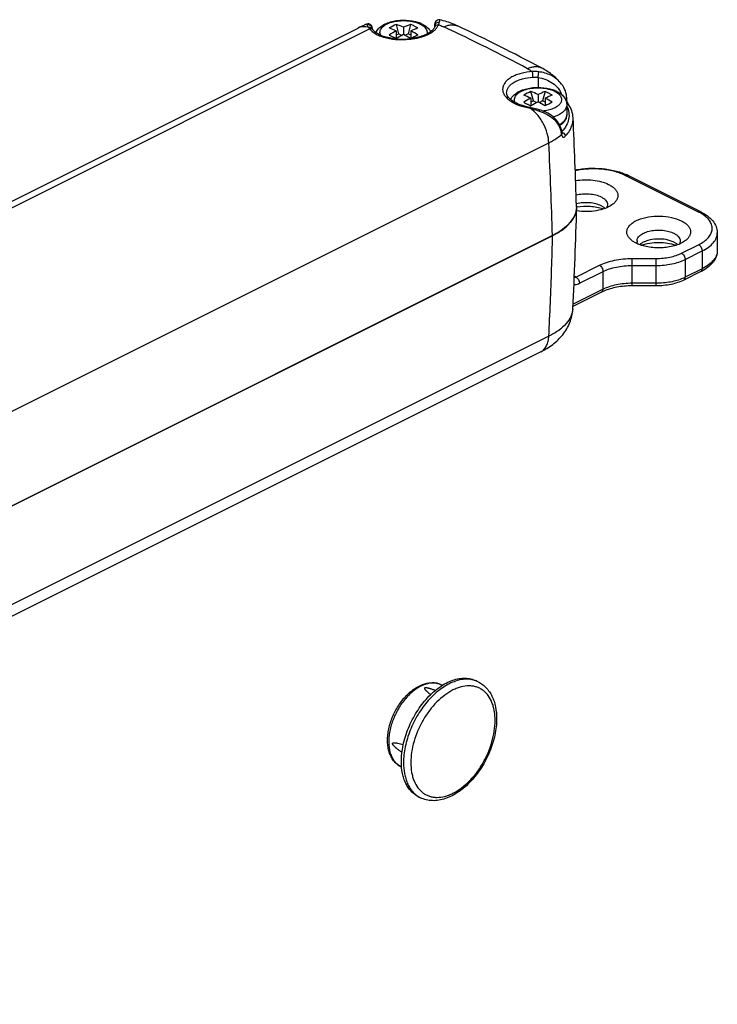
# Model space of a CAD drawing. Units: millimetres. Extents: x -45 to 796, y -138 to 456.
# Drawn here: x 502 to 570, y 94 to 190 of the extents above; entities that cross this region are included whole.
import ezdxf

# ---------------------------------------------------------------- set-up
doc = ezdxf.new("R2010")
doc.units = ezdxf.units.MM
doc.header["$LTSCALE"] = 32.67
doc.layers.get('0').update_dxf_attribs({"linetype": 'CONTINUOUS'})

msp = doc.modelspace()

# ---------------------------------------------------------------- linework, layer by layer
at = {"color": 9, "linetype": 'Continuous'}
for p, q in [((540.723, 189.723), (540.753, 189.708)), ((535.814, 189.253), (438.018, 140.355)), ((542.151, 189.545), (542.151, 189.535)), ((542.151, 189.535), (542.151, 189.545)), ((552.184, 184.528), (552.184, 183.554)), ((549.135, 183.027), (549.135, 183.031)), ((553.805, 183.182), (553.834, 183.167)), ((457.06, 130.068), (553.237, 178.157)), ((567.811, 171.433), (560.74, 174.968)), ((566.154, 167.422), (567.811, 168.251)), ((561.336, 166.91), (563.679, 166.91)), ((561.336, 164.245), (561.336, 166.91)), ((563.679, 164.245), (563.679, 166.91)), ((566.508, 166.812), (568.165, 167.641)), ((566.508, 166.812), (566.508, 165.08)), ((568.165, 167.641), (568.165, 165.909)), ((555.861, 165.104), (558.154, 166.251)), ((561.336, 166.227), (563.679, 166.227)), ((568.165, 165.909), (566.508, 165.08)), ((555.861, 165.104), (555.718, 165.176)), ((556.215, 164.494), (558.508, 165.641)), ((558.508, 163.909), (558.508, 165.641)), ((558.508, 163.909), (555.593, 162.451)), ((563.679, 164.495), (561.336, 164.495)), ((555.572, 162.016), (555.572, 162.009)), ((553.237, 159.346), (456.722, 111.089)), ((542.778, 125.43), (542.778, 125.431)), ((538.807, 117.491), (538.808, 117.49))]:
    msp.add_line(p, q, dxfattribs=at)
at = {"color": 7, "linetype": 'Continuous'}
for p, q in [((327.051, 85.524), (534.676, 189.337)), ((534.678, 189.338), (534.677, 189.337)), ((536.057, 189.291), (536.055, 189.296)), ((536.093, 189.224), (536.093, 189.224)), ((536.154, 189.131), (536.154, 189.132)), ((538.396, 189.051), (538.396, 188.31)), ((538.653, 188.777), (538.396, 188.649)), ((538.653, 188.777), (538.416, 189.692)), ((538.653, 188.777), (538.965, 188.621)), ((539.103, 189.404), (539.103, 188.697)), ((539.552, 188.777), (539.24, 188.621)), ((539.789, 189.692), (539.552, 188.777)), ((539.81, 188.649), (539.552, 188.777)), ((539.81, 189.051), (539.81, 188.306)), ((542.127, 189.436), (542.127, 189.436)), ((542.129, 189.446), (542.128, 189.44)), ((544.364, 189.533), (544.364, 189.533)), ((552.515, 185.457), (552.515, 185.457)), ((554.354, 184.037), (554.353, 184.038)), ((551.734, 182.237), (551.498, 183.151)), ((552.87, 183.151), (552.634, 182.237)), ((551.477, 182.51), (551.477, 181.769)), ((551.734, 182.237), (551.477, 182.108)), ((551.734, 182.237), (552.047, 182.081)), ((552.184, 182.863), (552.184, 182.156)), ((552.634, 182.237), (552.322, 182.081)), ((552.891, 182.108), (552.634, 182.237)), ((552.891, 182.51), (552.891, 181.769)), ((554.975, 182.558), (554.978, 182.504)), ((552.291, 181.38), (552.292, 181.38)), ((554.984, 181.858), (554.984, 180.879)), ((555.158, 181.894), (555.158, 181.893)), ((555.598, 180.601), (555.598, 180.602)), ((568.035, 171.447), (560.964, 174.982)), ((558.566, 171.898), (558.336, 172.034)), ((553.587, 169.135), (345.708, 65.195)), ((345.708, 65.183), (553.611, 169.134)), ((569.629, 169.409), (569.629, 167.677)), ((561.73, 168.392), (561.391, 168.593)), ((565.637, 168.362), (565.407, 168.498)), ((568.035, 165.638), (566.378, 164.81)), ((563.679, 164.245), (561.336, 164.245)), ((558.378, 163.638), (555.583, 162.241)), ((555.572, 162.016), (555.572, 162.016)), ((552.459, 157.833), (456.722, 109.965)), ((546.375, 125.713), (546.163, 125.819)), ((542.885, 125.378), (542.778, 125.43)), ((538.914, 117.437), (538.808, 117.49)), ((540.74, 114.443), (540.528, 114.549))]:
    msp.add_line(p, q, dxfattribs=at)
for centre, radius, start, end in [((539.45, 186.687), 3.368, 67.1976, 71.08912), ((539.559, 186.955), 3.079, 66.52108, 67.13315), ((539.638, 187.133), 2.884, 63.46389, 66.54836), ((534.901, 189.244), 1.171, 3.94689, 5.24161), ((534.269, 189.198), 1.804, 3.7068, 4.00291), ((536.815, 189.603), 0.812, 215.50629, 219.64609), ((542.465, 180.711), 9.851, 114.26534, 118.86476), ((533.781, 179.007), 11.053, 65.32308, 69.1816), ((544.775, 177.275), 13.393, 118.44634, 121.84226), ((534.488, 179.36), 11.053, 65.32305, 69.18163), ((543.717, 179.36), 11.053, 110.8184, 114.67692), ((544.424, 179.007), 11.053, 110.81831, 114.67702), ((533.428, 177.27), 13.398, 58.15835, 61.55305), ((541.418, 189.678), 0.749, 341.17479, 343.52668), ((468.639, 27.891), 178.5, 61.97239, 64.89817), ((538.898, 194.346), 6.091, 261.84702, 262.58523), ((538.925, 194.554), 6.3, 262.59007, 265.17987), ((538.942, 194.732), 6.479, 265.16446, 265.334), ((538.964, 195.051), 6.798, 265.36329, 276.96861), ((545.48, 176.925), 13.389, 118.44579, 121.84281), ((532.725, 176.924), 13.39, 58.19377, 61.55391), ((539.002, 194.697), 6.442, 277.0162, 277.69248), ((547.903, 172.954), 17.357, 115.26108, 117.82311), ((555.546, 174.171), 9.851, 114.26534, 118.86476), ((547.569, 172.82), 11.053, 65.32305, 69.18163), ((556.799, 172.819), 11.053, 110.8184, 114.67692), ((552.532, 180.147), 3.368, 67.1976, 71.08912), ((552.641, 180.414), 3.079, 66.52108, 67.13315), ((552.72, 180.593), 2.884, 63.46389, 66.54836), ((546.862, 172.466), 11.053, 65.32308, 69.1816), ((557.857, 170.734), 13.393, 118.44634, 121.84226), ((558.562, 170.384), 13.389, 118.44579, 121.84281), ((545.802, 170.377), 13.397, 58.1583, 61.5531), ((561.011, 166.361), 17.416, 115.2645, 117.8656), ((557.506, 172.466), 11.053, 110.81831, 114.67702), ((546.509, 170.73), 13.398, 58.15835, 61.55305), ((552.728, 182.448), 2.249, 2.79571, 5.29014), ((552.313, 187.146), 5.608, 257.43532, 258.4589), ((549.145, 171.619), 10.238, 78.21519, 78.47332), ((548.727, 169.647), 12.253, 77.04029, 78.18496), ((548.27, 167.632), 14.32, 76.94356, 77.06791), ((551.084, 177.048), 4.497, 73.81657, 74.42256), ((87.741, 158.276), 468.389, 1.68159, 2.73203), ((552.458, 178.933), 2.074, 4.44196, 6.05253), ((558.685, 170.422), 5.098, 63.45121, 65.64325), ((114.093, 183.986), 442.025, 357.15104, 358.43422), ((553.924, 171.961), 2.03, 1.76163, 10.20469), ((553.928, 171.962), 2.002, 358.49484, 1.67813), ((553.952, 171.962), 2.002, 358.43152, 1.73319), ((557.208, 167.628), 4.308, 72.126, 72.28998), ((562.353, 168.622), 0.531, 179.97904, 189.91625), ((562.528, 168.691), 0.72, 208.21977, 211.98371), ((563.56, 164.107), 4.293, 107.70413, 107.87075), ((564.279, 164.093), 4.308, 72.126, 72.28998), ((565.956, 169.805), 4.656, 296.52271, 299.63268), ((560.277, 159.831), 4.255, 113.50204, 116.50681)]:
    msp.add_arc(centre, radius, start, end, dxfattribs=at)
at = {"color": 9, "linetype": 'Continuous'}
for centre, radius, start, end in [((537.072, 190.204), 1.579, 225.16618, 229.09005), ((537.145, 190.287), 1.69, 229.05685, 229.97602), ((535.673, 189.255), 0.387, 9.75197, 18.68461), ((535.678, 189.256), 0.383, 5.09908, 9.75984), ((537.737, 189.227), 1.677, 177.19334, 178.0369), ((535.817, 189.056), 0.323, 31.38377, 37.07928), ((566.693, 188.659), 24.577, 177.99516, 178.17668), ((556.281, 189.024), 14.159, 177.62572, 177.99575), ((529.525, 189.433), 12.627, 0.50738, 0.73202), ((542.507, 189.538), 0.357, 170.71637, 178.92932), ((468.827, 30.864), 175.081, 61.94548, 64.92442), ((538.924, 194.973), 6.769, 262.40574, 265.63436), ((538.947, 195.224), 7.021, 265.60888, 265.90339), ((538.959, 195.427), 7.224, 265.92169, 275.59972), ((538.99, 195.091), 6.887, 275.61891, 278.12345), ((554.88, 182.553), 0.0954, 354.79996, 2.72165), ((548.802, 171.832), 10.038, 75.44772, 76.61944), ((548.432, 170.394), 11.522, 75.20371, 75.46629), ((548.35, 170.082), 11.845, 74.94554, 75.20375), ((552.536, 184.299), 3.8, 287.37355, 288.81301), ((552.575, 184.183), 3.678, 288.81983, 288.98791), ((552.539, 178.832), 1.939, 4.0731, 9.92285), ((554.363, 178.769), 0.462, 61.70967, 71.21608), ((81.975, 155.344), 471.814, 1.67495, 2.77141), ((565.932, 167.671), 4.204, 60.8407, 63.45481), ((103.859, 181.401), 449.919, 358.02573, 358.43773), ((112.622, 181.102), 441.152, 357.17319, 358.02528), ((564.659, 168.781), 4.136, 293.44574, 296.54714), ((545.31, 123.58), 2.385, 69.1609, 69.87423), ((545.314, 123.592), 2.372, 63.44036, 69.16258), ((541.807, 116.575), 2.384, 237.10669, 237.70858), ((541.801, 116.564), 2.372, 237.7069, 243.42965)]:
    msp.add_arc(centre, radius, start, end, dxfattribs=at)
at = {"color": 7, "linetype": 'Continuous'}
for points, knots in [([(535.525, 189.706), (535.452, 189.679), (535.164, 189.567), (534.882, 189.44), (534.676, 189.337)], [0, 0, 0, 0, 0.252917, 1, 1, 1, 1]), ([(536.062, 189.391), (536.054, 189.436), (536.02, 189.541), (535.9, 189.675), (535.716, 189.745), (535.584, 189.729), (535.524, 189.706)], [0, 0, 0, 0, 0.192941, 0.45966, 0.729663, 1, 1, 1, 1]), ([(536.408, 188.884), (536.474, 189.031), (536.667, 189.306), (537.072, 189.622), (537.565, 189.855), (538.124, 190.014), (538.729, 190.098), (539.547, 190.108), (540.161, 190.004), (540.542, 189.873)], [0, 0, 0, 0, 0.105711, 0.216223, 0.334554, 0.462306, 0.597215, 0.735031, 1, 1, 1, 1]), ([(540.927, 189.714), (541.098, 189.628), (541.416, 189.428), (541.663, 189.138), (541.75, 188.979)], [0, 0, 0, 0, 0.513972, 1, 1, 1, 1]), ([(542.638, 190.127), (542.56, 190.146), (542.388, 190.134), (542.207, 189.987), (542.149, 189.834), (542.142, 189.756), (542.141, 189.737)], [0, 0, 0, 0, 0.336139, 0.670215, 0.921217, 1, 1, 1, 1]), ([(544.364, 189.533), (544.228, 189.596), (543.669, 189.838), (543.085, 190.02), (542.637, 190.127)], [0, 0, 0, 0, 0.244942, 1, 1, 1, 1]), ([(536.093, 189.224), (536.088, 189.232), (536.075, 189.253), (536.063, 189.275), (536.057, 189.291)], [0, 0, 0, 0, 0.349102, 1, 1, 1, 1]), ([(536.067, 189.351), (536.066, 189.353), (536.065, 189.367), (536.063, 189.381), (536.062, 189.391)], [0, 0, 0, 0, 0.204685, 1, 1, 1, 1]), ([(536.154, 189.132), (536.148, 189.14), (536.127, 189.17), (536.107, 189.201), (536.093, 189.224)], [0, 0, 0, 0, 0.284506, 1, 1, 1, 1]), ([(538.035, 188.317), (537.824, 188.347), (537.428, 188.425), (536.895, 188.602), (536.481, 188.816), (536.265, 188.994), (536.19, 189.085)], [0, 0, 0, 0, 0.31449, 0.593754, 0.825831, 1, 1, 1, 1]), ([(540.145, 189.523), (540.115, 189.538), (540.04, 189.572), (539.924, 189.634), (539.834, 189.672), (539.789, 189.692)], [0, 0, 0, 0, 0.250131, 0.626627, 1, 1, 1, 1]), ([(540.496, 189.338), (540.467, 189.355), (540.396, 189.397), (540.276, 189.453), (540.189, 189.501), (540.145, 189.523)], [0, 0, 0, 0, 0.251582, 0.625411, 1, 1, 1, 1]), ([(542.104, 189.38), (542.062, 189.289), (541.911, 189.095), (541.577, 188.843), (541.109, 188.613), (540.747, 188.497), (540.551, 188.446)], [0, 0, 0, 0, 0.162221, 0.388495, 0.671788, 1, 1, 1, 1]), ([(542.135, 189.623), (542.134, 189.611), (542.132, 189.552), (542.13, 189.493), (542.129, 189.446)], [0, 0, 0, 0, 0.214039, 1, 1, 1, 1]), ([(542.151, 189.535), (542.151, 189.533), (542.149, 189.509), (542.142, 189.486), (542.136, 189.465)], [0, 0, 0, 0, 0.089583, 1, 1, 1, 1]), ([(537.709, 188.652), (537.738, 188.638), (537.812, 188.605), (537.928, 188.545), (538.017, 188.503), (538.061, 188.481)], [0, 0, 0, 0, 0.245979, 0.623913, 1, 1, 1, 1]), ([(538.061, 188.481), (538.09, 188.466), (538.164, 188.428), (538.284, 188.37), (538.372, 188.322), (538.416, 188.299)], [0, 0, 0, 0, 0.249651, 0.620805, 1, 1, 1, 1]), ([(540.551, 188.446), (540.496, 188.432), (540.269, 188.377), (540.039, 188.336), (539.864, 188.312)], [0, 0, 0, 0, 0.243221, 1, 1, 1, 1]), ([(554.353, 184.038), (554.098, 184.327), (553.521, 184.856), (552.861, 185.273), (552.516, 185.457)], [0, 0, 0, 0, 0.495749, 1, 1, 1, 1]), ([(554.968, 182.655), (554.945, 182.907), (554.81, 183.41), (554.524, 183.844), (554.354, 184.037)], [0, 0, 0, 0, 0.495353, 1, 1, 1, 1]), ([(551.093, 181.672), (550.809, 181.735), (550.295, 181.892), (549.729, 182.194), (549.405, 182.474), (549.248, 182.668), (549.157, 182.854), (549.136, 182.976), (549.135, 183.031)], [0, 0, 0, 0, 0.346624, 0.63787, 0.756417, 0.85462, 0.933726, 1, 1, 1, 1]), ([(549.51, 182.387), (549.581, 182.53), (549.781, 182.796), (550.188, 183.101), (550.68, 183.326), (551.235, 183.479), (551.834, 183.559), (552.642, 183.566), (553.247, 183.462), (553.623, 183.333)], [0, 0, 0, 0, 0.105812, 0.216599, 0.335333, 0.463304, 0.598164, 0.735699, 1, 1, 1, 1]), ([(553.226, 182.982), (553.197, 182.997), (553.122, 183.031), (553.006, 183.093), (552.915, 183.131), (552.87, 183.151)], [0, 0, 0, 0, 0.250131, 0.626627, 1, 1, 1, 1]), ([(554.008, 183.173), (554.143, 183.105), (554.397, 182.953), (554.713, 182.65), (554.931, 182.28), (554.984, 181.998), (554.984, 181.858)], [0, 0, 0, 0, 0.262694, 0.512839, 0.755829, 1, 1, 1, 1]), ([(550.791, 182.111), (550.82, 182.098), (550.894, 182.064), (551.01, 182.004), (551.098, 181.962), (551.142, 181.941)], [0, 0, 0, 0, 0.245979, 0.623913, 1, 1, 1, 1]), ([(553.578, 182.798), (553.548, 182.814), (553.477, 182.856), (553.357, 182.913), (553.27, 182.96), (553.226, 182.982)], [0, 0, 0, 0, 0.251582, 0.625411, 1, 1, 1, 1]), ([(554.995, 182.361), (554.993, 182.374), (554.985, 182.421), (554.98, 182.469), (554.978, 182.504)], [0, 0, 0, 0, 0.269915, 1, 1, 1, 1]), ([(555.095, 182.022), (555.085, 182.046), (555.043, 182.157), (555.012, 182.271), (554.995, 182.361)], [0, 0, 0, 0, 0.226248, 1, 1, 1, 1]), ([(551.142, 181.941), (551.172, 181.926), (551.245, 181.887), (551.365, 181.829), (551.453, 181.781), (551.498, 181.758)], [0, 0, 0, 0, 0.249651, 0.620805, 1, 1, 1, 1]), ([(552.292, 181.38), (552.227, 181.398), (551.966, 181.469), (551.703, 181.536), (551.505, 181.582)], [0, 0, 0, 0, 0.248899, 1, 1, 1, 1]), ([(554.52, 179.152), (554.493, 179.414), (554.33, 179.937), (553.827, 180.59), (553.14, 181.078), (552.611, 181.287), (552.337, 181.367)], [0, 0, 0, 0, 0.240084, 0.486061, 0.739719, 1, 1, 1, 1]), ([(555.158, 181.894), (555.154, 181.9), (555.13, 181.941), (555.111, 181.984), (555.095, 182.022)], [0, 0, 0, 0, 0.143223, 1, 1, 1, 1]), ([(555.598, 180.601), (555.588, 180.826), (555.497, 181.283), (555.287, 181.698), (555.158, 181.894)], [0, 0, 0, 0, 0.489958, 1, 1, 1, 1]), ([(554.984, 180.879), (554.984, 180.779), (554.95, 180.576), (554.808, 180.298), (554.592, 180.054), (554.414, 179.92), (554.317, 179.858)], [0, 0, 0, 0, 0.236655, 0.476157, 0.728409, 1, 1, 1, 1]), ([(554.835, 178.801), (555.077, 179.058), (555.384, 179.487), (555.583, 180.129), (555.606, 180.447), (555.598, 180.601)], [0, 0, 0, 0, 0.528797, 0.768096, 1, 1, 1, 1]), ([(554.526, 179.094), (554.526, 179.086), (554.526, 179.053), (554.512, 179.022), (554.498, 179.001)], [0, 0, 0, 0, 0.237647, 1, 1, 1, 1]), ([(554.527, 179.082), (554.528, 179.08), (554.529, 179.079), (554.531, 179.074), (554.53, 179.077), (554.529, 179.079), (554.527, 179.087), (554.526, 179.094), (554.526, 179.099)], [0, 0, 0, 0, 0.218001, 0.245763, 0.275684, 0.364843, 0.515115, 1, 1, 1, 1]), ([(555.808, 175.527), (556.232, 175.611), (557.102, 175.713), (558.403, 175.687), (559.649, 175.486), (560.431, 175.228), (560.788, 175.066)], [0, 0, 0, 0, 0.255715, 0.516216, 0.768064, 1, 1, 1, 1]), ([(555.848, 174.49), (556.127, 174.538), (556.696, 174.591), (557.54, 174.555), (558.334, 174.407), (558.824, 174.229), (559.043, 174.12)], [0, 0, 0, 0, 0.260482, 0.523718, 0.774717, 1, 1, 1, 1]), ([(559.043, 174.12), (559.164, 174.059), (559.385, 173.93), (559.661, 173.697), (559.855, 173.439), (559.955, 173.162), (559.954, 172.877), (559.85, 172.6), (559.654, 172.343), (559.48, 172.198), (559.382, 172.129)], [0, 0, 0, 0, 0.156303, 0.294785, 0.416227, 0.525308, 0.629908, 0.739293, 0.861181, 1, 1, 1, 1]), ([(555.893, 173.092), (556.098, 173.144), (556.526, 173.212), (557.17, 173.212), (557.785, 173.116), (558.167, 172.985), (558.336, 172.9)], [0, 0, 0, 0, 0.254263, 0.518252, 0.772748, 1, 1, 1, 1]), ([(558.336, 172.9), (558.427, 172.855), (558.592, 172.757), (558.792, 172.576), (558.92, 172.375), (558.951, 172.227), (558.951, 172.158)], [0, 0, 0, 0, 0.302134, 0.56555, 0.793501, 1, 1, 1, 1]), ([(555.929, 171.91), (555.926, 171.781), (555.893, 171.518), (555.722, 170.99), (555.302, 170.346), (554.548, 169.672), (553.929, 169.306), (553.587, 169.135)], [0, 0, 0, 0, 0.102092, 0.207312, 0.435565, 0.698347, 1, 1, 1, 1]), ([(553.611, 169.134), (553.953, 169.305), (554.571, 169.671), (555.326, 170.346), (555.818, 171.095), (555.946, 171.646), (555.954, 171.908)], [0, 0, 0, 0, 0.301894, 0.564915, 0.793396, 1, 1, 1, 1]), ([(558.336, 172.034), (558.17, 172.117), (557.795, 172.247), (557.192, 172.344), (556.557, 172.347), (556.135, 172.285), (555.932, 172.236)], [0, 0, 0, 0, 0.226897, 0.480856, 0.744747, 1, 1, 1, 1]), ([(559.382, 172.129), (559.176, 171.983), (558.676, 171.741), (557.832, 171.528), (556.898, 171.45), (556.258, 171.493), (555.942, 171.542)], [0, 0, 0, 0, 0.21309, 0.461632, 0.730349, 1, 1, 1, 1]), ([(558.519, 171.732), (558.117, 171.86), (557.257, 172.007), (556.388, 171.975), (555.952, 171.909)], [0, 0, 0, 0, 0.488939, 1, 1, 1, 1]), ([(558.706, 171.783), (558.696, 171.793), (558.651, 171.834), (558.603, 171.871), (558.566, 171.898)], [0, 0, 0, 0, 0.241406, 1, 1, 1, 1]), ([(558.951, 172.158), (558.951, 172.104), (558.934, 171.994), (558.886, 171.893), (558.856, 171.845)], [0, 0, 0, 0, 0.484494, 1, 1, 1, 1]), ([(561.391, 168.593), (561.288, 168.666), (561.104, 168.82), (560.904, 169.096), (560.809, 169.393), (560.831, 169.697), (560.968, 169.986), (561.204, 170.252), (561.53, 170.488), (562.095, 170.769), (562.949, 170.995), (564.05, 171.07), (565.135, 170.951), (565.816, 170.733), (566.114, 170.584)], [0, 0, 0, 0, 0.053609, 0.100269, 0.142109, 0.182684, 0.225994, 0.275064, 0.331389, 0.395122, 0.541035, 0.701106, 0.859262, 1, 1, 1, 1]), ([(566.114, 170.584), (566.235, 170.524), (566.456, 170.395), (566.732, 170.161), (566.926, 169.903), (567.026, 169.626), (567.025, 169.341), (566.921, 169.065), (566.725, 168.808), (566.551, 168.662), (566.453, 168.593)], [0, 0, 0, 0, 0.156303, 0.294785, 0.416227, 0.525308, 0.629908, 0.739293, 0.861181, 1, 1, 1, 1]), ([(568.035, 171.447), (568.261, 171.334), (568.679, 171.084), (569.197, 170.606), (569.545, 170.042), (569.629, 169.616), (569.629, 169.409)], [0, 0, 0, 0, 0.279266, 0.534528, 0.770768, 1, 1, 1, 1]), ([(561.822, 168.622), (561.822, 168.674), (561.839, 168.782), (561.91, 168.935), (562.024, 169.08), (562.241, 169.268), (562.609, 169.46), (563.132, 169.611), (563.72, 169.682), (564.325, 169.668), (564.896, 169.569), (565.25, 169.443), (565.407, 169.365)], [0, 0, 0, 0, 0.038303, 0.078934, 0.123713, 0.173659, 0.289907, 0.425615, 0.573784, 0.725177, 0.870198, 1, 1, 1, 1]), ([(565.407, 168.498), (565.293, 168.556), (565.042, 168.654), (564.488, 168.788), (563.751, 168.833), (563.029, 168.729), (562.52, 168.548), (562.302, 168.429), (562.207, 168.362)], [0, 0, 0, 0, 0.115294, 0.242255, 0.513472, 0.77729, 0.895459, 1, 1, 1, 1]), ([(565.407, 169.365), (565.498, 169.319), (565.663, 169.221), (565.863, 169.041), (565.991, 168.839), (566.022, 168.692), (566.022, 168.622)], [0, 0, 0, 0, 0.302134, 0.56555, 0.793501, 1, 1, 1, 1]), ([(566.022, 168.622), (566.022, 168.569), (566.005, 168.458), (565.957, 168.357), (565.927, 168.309)], [0, 0, 0, 0, 0.484494, 1, 1, 1, 1]), ([(566.453, 168.593), (566.314, 168.495), (565.992, 168.318), (565.241, 168.052), (564.174, 167.898), (563.086, 167.965), (562.269, 168.163), (561.899, 168.308), (561.73, 168.392)], [0, 0, 0, 0, 0.104522, 0.222706, 0.486517, 0.757748, 0.884666, 1, 1, 1, 1]), ([(561.894, 168.35), (561.886, 168.365), (561.858, 168.422), (561.838, 168.484), (561.83, 168.53)], [0, 0, 0, 0, 0.258633, 1, 1, 1, 1]), ([(562.207, 168.362), (562.195, 168.353), (562.146, 168.318), (562.099, 168.279), (562.067, 168.248)], [0, 0, 0, 0, 0.258915, 1, 1, 1, 1]), ([(565.59, 168.197), (565.329, 168.28), (564.776, 168.401), (563.922, 168.46), (563.068, 168.401), (562.515, 168.28), (562.255, 168.197)], [0, 0, 0, 0, 0.242495, 0.500045, 0.757645, 1, 1, 1, 1]), ([(565.777, 168.248), (565.767, 168.258), (565.722, 168.298), (565.674, 168.336), (565.637, 168.362)], [0, 0, 0, 0, 0.241406, 1, 1, 1, 1]), ([(569.629, 167.677), (569.629, 167.486), (569.559, 167.096), (569.263, 166.57), (568.818, 166.114), (568.455, 165.869), (568.258, 165.757)], [0, 0, 0, 0, 0.232341, 0.470024, 0.724182, 1, 1, 1, 1]), ([(566.378, 164.81), (565.984, 164.613), (565.091, 164.332), (564.164, 164.245), (563.679, 164.245)], [0, 0, 0, 0, 0.475782, 1, 1, 1, 1]), ([(561.336, 164.245), (560.84, 164.245), (559.9, 164.164), (558.986, 163.909), (558.58, 163.733)], [0, 0, 0, 0, 0.528275, 1, 1, 1, 1]), ([(552.459, 157.833), (552.868, 158.038), (553.648, 158.511), (554.641, 159.46), (555.348, 160.646), (555.549, 161.557), (555.572, 162.016)], [0, 0, 0, 0, 0.251239, 0.498282, 0.747327, 1, 1, 1, 1]), ([(538.891, 117.957), (538.891, 118.22), (538.922, 118.76), (539.055, 119.575), (539.273, 120.403), (539.57, 121.225), (539.941, 122.028), (540.378, 122.794), (540.874, 123.51), (541.418, 124.16), (542.001, 124.732), (542.61, 125.216), (543.234, 125.601), (543.862, 125.88), (544.481, 126.047), (545.081, 126.097), (545.649, 126.027), (546, 125.9), (546.163, 125.819)], [0, 0, 0, 0, 0.064751, 0.132604, 0.202884, 0.274797, 0.34748, 0.420034, 0.491566, 0.561229, 0.62826, 0.692022, 0.752058, 0.808145, 0.860356, 0.909122, 0.955272, 1, 1, 1, 1]), ([(540.087, 124.99), (540.173, 125.052), (540.511, 125.274), (540.883, 125.446), (541.169, 125.529)], [0, 0, 0, 0, 0.262153, 1, 1, 1, 1]), ([(541.169, 125.529), (541.307, 125.569), (541.584, 125.628), (542.002, 125.644), (542.406, 125.583), (542.659, 125.489), (542.778, 125.431)], [0, 0, 0, 0, 0.261368, 0.51312, 0.758238, 1, 1, 1, 1]), ([(546.375, 125.713), (546.517, 125.642), (546.792, 125.472), (547.155, 125.148), (547.465, 124.759), (547.72, 124.315), (547.917, 123.823), (548.108, 123.096), (548.159, 122.519), (548.159, 122.129)], [0, 0, 0, 0, 0.113444, 0.228115, 0.345255, 0.465993, 0.591315, 0.721925, 1, 1, 1, 1]), ([(538.807, 117.491), (538.678, 117.556), (538.432, 117.718), (538.122, 118.039), (537.877, 118.428), (537.697, 118.872), (537.584, 119.361), (537.535, 119.887), (537.551, 120.44), (537.657, 121.213), (537.942, 122.184), (538.398, 123.1), (538.854, 123.776), (539.35, 124.38), (539.779, 124.772), (540.087, 124.99)], [0, 0, 0, 0, 0.049612, 0.100042, 0.152079, 0.206426, 0.263596, 0.323832, 0.387102, 0.453116, 0.59108, 0.732334, 0.802251, 0.870612, 1, 1, 1, 1]), ([(542.199, 124.881), (542.154, 124.897), (542.064, 124.928), (541.928, 124.973), (541.813, 125.009), (541.72, 125.037), (541.649, 125.057), (541.577, 125.077), (541.504, 125.095), (541.429, 125.111), (541.366, 125.123), (541.314, 125.13), (541.274, 125.134), (541.234, 125.134), (541.189, 125.131), (541.144, 125.115), (541.134, 125.081), (541.137, 125.06), (541.144, 125.04), (541.158, 125.013), (541.181, 124.98), (541.212, 124.942), (541.246, 124.905), (541.283, 124.868), (541.335, 124.82), (541.431, 124.735), (541.575, 124.618), (541.694, 124.528), (541.755, 124.483)], [0, 0, 0, 0, 0.071388, 0.143311, 0.215925, 0.252563, 0.289478, 0.326729, 0.364399, 0.402608, 0.441528, 0.461323, 0.481358, 0.501551, 0.521407, 0.551536, 0.562118, 0.572445, 0.583175, 0.594366, 0.617885, 0.642549, 0.668028, 0.694116, 0.720678, 0.774874, 0.886183, 1, 1, 1, 1]), ([(548.159, 122.129), (548.159, 121.867), (548.127, 121.332), (547.995, 120.526), (547.78, 119.712), (547.388, 118.634), (546.854, 117.607), (546.198, 116.671), (545.659, 116.035), (545.08, 115.474), (544.471, 115), (543.84, 114.62), (543.198, 114.343), (542.553, 114.179), (541.916, 114.133), (541.302, 114.214), (540.919, 114.354), (540.74, 114.443)], [0, 0, 0, 0, 0.064122, 0.130897, 0.199782, 0.270094, 0.41175, 0.481625, 0.549812, 0.615672, 0.678721, 0.738677, 0.795509, 0.849459, 0.901031, 0.950942, 1, 1, 1, 1]), ([(538.95, 118.859), (538.906, 118.89), (538.817, 118.953), (538.685, 119.049), (538.554, 119.148), (538.445, 119.234), (538.359, 119.305), (538.295, 119.36), (538.231, 119.418), (538.168, 119.478), (538.118, 119.533), (538.08, 119.58), (538.054, 119.618), (538.036, 119.652), (538.027, 119.681), (538.022, 119.708), (538.029, 119.738), (538.052, 119.762), (538.079, 119.775), (538.107, 119.783), (538.137, 119.788), (538.177, 119.792), (538.23, 119.792), (538.315, 119.786), (538.423, 119.772), (538.597, 119.74), (538.817, 119.689), (538.992, 119.642), (539.08, 119.618)], [0, 0, 0, 0, 0.06799, 0.136384, 0.205299, 0.274923, 0.310095, 0.345585, 0.381489, 0.417954, 0.455226, 0.47429, 0.493695, 0.51332, 0.522944, 0.532005, 0.547094, 0.559742, 0.571939, 0.584267, 0.596818, 0.609585, 0.63565, 0.662279, 0.716702, 0.772205, 0.885231, 1, 1, 1, 1]), ([(540.528, 114.549), (540.4, 114.613), (540.154, 114.766), (539.826, 115.062), (539.542, 115.42), (539.307, 115.836), (539.121, 116.305), (538.938, 117.01), (538.891, 117.574), (538.891, 117.957)], [0, 0, 0, 0, 0.107708, 0.217562, 0.331491, 0.451035, 0.577283, 0.710844, 1, 1, 1, 1])]:
    msp.add_open_spline(points, degree=3, knots=knots, dxfattribs=at)
at = {"color": 9, "linetype": 'Continuous'}
for points, knots in [([(535.524, 189.706), (535.531, 189.709), (535.546, 189.671), (535.551, 189.653), (535.557, 189.634)], [0, 0, 0, 0, 0.267363, 1, 1, 1, 1]), ([(536.889, 188.616), (536.859, 188.674), (536.813, 188.796), (536.805, 188.991), (536.864, 189.183), (536.984, 189.363), (537.159, 189.529), (537.475, 189.738), (537.979, 189.933), (538.665, 190.057), (539.395, 190.069), (540.095, 189.967), (540.531, 189.819), (540.723, 189.723)], [0, 0, 0, 0, 0.041255, 0.080681, 0.121347, 0.165999, 0.21633, 0.27304, 0.404525, 0.554442, 0.711778, 0.864165, 1, 1, 1, 1]), ([(540.753, 189.708), (540.777, 189.695), (540.868, 189.646), (540.955, 189.589), (541.016, 189.543)], [0, 0, 0, 0, 0.26106, 1, 1, 1, 1]), ([(542.135, 189.61), (542.135, 189.623), (542.137, 189.661), (542.139, 189.699), (542.141, 189.724)], [0, 0, 0, 0, 0.333111, 1, 1, 1, 1]), ([(542.141, 189.724), (542.141, 189.731), (542.145, 189.758), (542.147, 189.729), (542.147, 189.722)], [0, 0, 0, 0, 0.481304, 1, 1, 1, 1]), ([(542.147, 189.722), (542.147, 189.715), (542.149, 189.672), (542.15, 189.63), (542.15, 189.594)], [0, 0, 0, 0, 0.169578, 1, 1, 1, 1]), ([(542.155, 189.596), (542.163, 189.644), (542.198, 189.734), (542.297, 189.84), (542.429, 189.907), (542.531, 189.918), (542.583, 189.914)], [0, 0, 0, 0, 0.251689, 0.483362, 0.728943, 1, 1, 1, 1]), ([(542.497, 189.658), (542.508, 189.682), (542.544, 189.764), (542.573, 189.851), (542.583, 189.914)], [0, 0, 0, 0, 0.291063, 1, 1, 1, 1]), ([(542.637, 190.127), (542.632, 190.128), (542.621, 190.103), (542.612, 190.068), (542.597, 189.997), (542.588, 189.945), (542.583, 189.914)], [0, 0, 0, 0, 0.073162, 0.264031, 0.575141, 1, 1, 1, 1]), ([(535.71, 189.379), (535.539, 189.434), (535.27, 189.48), (534.918, 189.435), (534.755, 189.375), (534.678, 189.337)], [0, 0, 0, 0, 0.509653, 0.756031, 1, 1, 1, 1]), ([(536.04, 189.379), (536.023, 189.428), (535.972, 189.516), (535.854, 189.608), (535.712, 189.654), (535.609, 189.648), (535.557, 189.634)], [0, 0, 0, 0, 0.262124, 0.496, 0.732686, 1, 1, 1, 1]), ([(535.557, 189.634), (535.567, 189.596), (535.615, 189.507), (535.673, 189.427), (535.71, 189.379)], [0, 0, 0, 0, 0.397492, 1, 1, 1, 1]), ([(536.004, 189.319), (535.964, 189.348), (535.866, 189.39), (535.761, 189.389), (535.71, 189.379)], [0, 0, 0, 0, 0.489367, 1, 1, 1, 1]), ([(535.71, 189.379), (535.718, 189.369), (535.752, 189.327), (535.787, 189.285), (535.814, 189.253)], [0, 0, 0, 0, 0.23232, 1, 1, 1, 1]), ([(536.154, 189.132), (536.118, 189.182), (536.008, 189.26), (535.876, 189.264), (535.814, 189.253)], [0, 0, 0, 0, 0.495353, 1, 1, 1, 1]), ([(535.814, 189.253), (535.824, 189.238), (535.869, 189.179), (535.919, 189.123), (535.959, 189.084)], [0, 0, 0, 0, 0.241308, 1, 1, 1, 1]), ([(536.058, 188.992), (536.171, 188.898), (536.439, 188.725), (537.088, 188.438), (537.641, 188.316), (538.03, 188.264)], [0, 0, 0, 0, 0.207963, 0.446485, 1, 1, 1, 1]), ([(536.068, 189.322), (536.068, 189.325), (536.068, 189.33), (536.066, 189.334), (536.066, 189.338), (536.064, 189.338), (536.064, 189.333), (536.063, 189.328), (536.063, 189.319), (536.062, 189.313), (536.062, 189.309)], [0, 0, 0, 0, 0.179841, 0.299001, 0.35813, 0.376146, 0.445245, 0.574773, 0.761405, 1, 1, 1, 1]), ([(536.072, 189.262), (536.072, 189.269), (536.071, 189.288), (536.07, 189.308), (536.068, 189.322)], [0, 0, 0, 0, 0.320299, 1, 1, 1, 1]), ([(539.963, 188.274), (540.271, 188.318), (540.849, 188.441), (541.514, 188.703), (541.945, 188.971), (542.196, 189.182), (542.386, 189.408), (542.469, 189.575), (542.497, 189.658)], [0, 0, 0, 0, 0.311052, 0.586705, 0.707475, 0.816133, 0.913045, 1, 1, 1, 1]), ([(541.016, 189.543), (541.088, 189.488), (541.215, 189.374), (541.349, 189.171), (541.407, 188.954), (541.389, 188.81), (541.369, 188.743)], [0, 0, 0, 0, 0.290579, 0.544426, 0.774223, 1, 1, 1, 1]), ([(542.127, 189.436), (542.15, 189.503), (542.256, 189.631), (542.416, 189.662), (542.497, 189.658)], [0, 0, 0, 0, 0.466552, 1, 1, 1, 1]), ([(542.497, 189.658), (542.544, 189.642), (542.723, 189.577), (542.9, 189.504), (543.029, 189.444)], [0, 0, 0, 0, 0.257242, 1, 1, 1, 1]), ([(543.035, 189.44), (543.142, 189.494), (543.361, 189.583), (543.704, 189.654), (544.046, 189.644), (544.263, 189.579), (544.363, 189.532)], [0, 0, 0, 0, 0.260235, 0.513493, 0.758905, 1, 1, 1, 1]), ([(551.632, 185.091), (551.267, 185.067), (550.736, 184.986), (550.079, 184.778), (549.656, 184.587), (549.302, 184.361), (549.026, 184.104), (548.834, 183.822), (548.738, 183.52), (548.744, 183.209), (548.851, 182.904), (549.05, 182.615), (549.334, 182.346), (549.695, 182.105), (550.284, 181.814), (550.779, 181.668), (551.125, 181.598)], [0, 0, 0, 0, 0.160991, 0.235097, 0.303314, 0.364858, 0.419677, 0.468605, 0.513519, 0.557321, 0.60325, 0.653886, 0.710777, 0.774475, 0.844542, 1, 1, 1, 1]), ([(551.162, 185.377), (551.273, 185.432), (551.499, 185.525), (551.852, 185.598), (552.201, 185.582), (552.417, 185.508), (552.515, 185.456)], [0, 0, 0, 0, 0.264818, 0.519767, 0.763437, 1, 1, 1, 1]), ([(551.17, 185.374), (551.211, 185.352), (551.369, 185.264), (551.522, 185.168), (551.632, 185.091)], [0, 0, 0, 0, 0.257593, 1, 1, 1, 1]), ([(552.254, 185.078), (552.203, 185.085), (551.996, 185.107), (551.787, 185.106), (551.632, 185.091)], [0, 0, 0, 0, 0.251153, 1, 1, 1, 1]), ([(551.688, 184.557), (551.69, 184.655), (551.682, 184.801), (551.659, 184.978), (551.642, 185.058), (551.632, 185.091)], [0, 0, 0, 0, 0.544451, 0.811281, 1, 1, 1, 1]), ([(552.184, 184.528), (552.206, 184.635), (552.23, 184.785), (552.25, 184.969), (552.255, 185.045), (552.254, 185.078)], [0, 0, 0, 0, 0.591085, 0.819639, 1, 1, 1, 1]), ([(554.353, 184.038), (554.096, 184.329), (553.602, 184.686), (552.858, 184.969), (552.458, 185.052), (552.254, 185.078)], [0, 0, 0, 0, 0.488174, 0.742046, 1, 1, 1, 1]), ([(549.135, 183.031), (549.134, 183.125), (549.165, 183.322), (549.311, 183.597), (549.546, 183.847), (549.859, 184.068), (550.243, 184.255), (550.851, 184.459), (551.347, 184.535), (551.688, 184.557)], [0, 0, 0, 0, 0.087602, 0.181095, 0.285715, 0.404058, 0.536511, 0.681726, 1, 1, 1, 1]), ([(551.688, 184.557), (551.812, 184.565), (551.979, 184.56), (552.143, 184.536), (552.184, 184.528)], [0, 0, 0, 0, 0.748415, 1, 1, 1, 1]), ([(552.184, 184.528), (552.44, 184.488), (552.939, 184.361), (553.617, 184.01), (554.163, 183.508), (554.401, 183.081), (554.477, 182.859)], [0, 0, 0, 0, 0.261313, 0.516655, 0.76307, 1, 1, 1, 1]), ([(549.974, 182.069), (549.943, 182.127), (549.896, 182.248), (549.886, 182.444), (549.943, 182.636), (550.062, 182.818), (550.236, 182.985), (550.551, 183.195), (551.055, 183.391), (551.741, 183.516), (552.473, 183.528), (553.175, 183.427), (553.612, 183.278), (553.805, 183.182)], [0, 0, 0, 0, 0.041404, 0.080872, 0.121481, 0.16602, 0.216221, 0.272814, 0.404152, 0.554067, 0.711508, 0.864042, 1, 1, 1, 1]), ([(554.098, 183.002), (554.191, 182.931), (554.35, 182.781), (554.467, 182.536), (554.481, 182.343), (554.447, 182.149), (554.306, 181.909), (554.023, 181.67), (553.64, 181.473), (553.177, 181.327), (552.84, 181.27), (552.664, 181.251)], [0, 0, 0, 0, 0.115141, 0.212381, 0.258071, 0.304193, 0.404358, 0.523678, 0.664826, 0.825427, 1, 1, 1, 1]), ([(553.834, 183.167), (553.858, 183.155), (553.949, 183.105), (554.037, 183.048), (554.098, 183.002)], [0, 0, 0, 0, 0.26106, 1, 1, 1, 1]), ([(554.844, 182.404), (554.862, 182.413), (554.918, 182.443), (554.971, 182.499), (554.975, 182.544)], [0, 0, 0, 0, 0.305072, 1, 1, 1, 1]), ([(554.868, 182.362), (554.898, 182.379), (554.95, 182.414), (554.979, 182.476), (554.978, 182.504)], [0, 0, 0, 0, 0.544711, 1, 1, 1, 1]), ([(551.191, 181.651), (551.18, 181.653), (551.15, 181.637), (551.135, 181.613), (551.125, 181.597)], [0, 0, 0, 0, 0.361065, 1, 1, 1, 1]), ([(551.475, 181.589), (551.466, 181.591), (551.444, 181.561), (551.434, 181.539), (551.427, 181.521)], [0, 0, 0, 0, 0.304375, 1, 1, 1, 1]), ([(551.427, 181.521), (551.5, 181.501), (551.794, 181.42), (552.086, 181.331), (552.304, 181.261)], [0, 0, 0, 0, 0.248438, 1, 1, 1, 1]), ([(553.236, 178.157), (553.226, 178.466), (553.113, 179.126), (552.729, 180.068), (552.16, 180.904), (551.676, 181.351), (551.427, 181.521)], [0, 0, 0, 0, 0.23599, 0.504076, 0.769882, 1, 1, 1, 1]), ([(552.292, 181.38), (552.296, 181.379), (552.304, 181.368), (552.31, 181.327), (552.307, 181.29), (552.304, 181.261)], [0, 0, 0, 0, 0.105073, 0.294263, 1, 1, 1, 1]), ([(552.304, 181.261), (552.567, 181.175), (553.072, 180.964), (553.731, 180.494), (554.226, 179.89), (554.406, 179.408), (554.448, 179.166)], [0, 0, 0, 0, 0.263903, 0.520071, 0.765295, 1, 1, 1, 1]), ([(554.984, 181.858), (554.984, 181.743), (554.918, 181.494), (554.657, 181.173), (554.263, 180.901), (553.946, 180.765), (553.771, 180.705)], [0, 0, 0, 0, 0.195053, 0.419213, 0.687207, 1, 1, 1, 1]), ([(554.982, 181.743), (555.079, 181.546), (555.217, 181.127), (555.201, 180.461), (554.957, 179.814), (554.673, 179.434), (554.506, 179.253)], [0, 0, 0, 0, 0.244145, 0.479847, 0.726471, 1, 1, 1, 1]), ([(554.967, 182.019), (554.979, 182.016), (555.019, 182.006), (555.058, 181.987), (555.084, 181.969)], [0, 0, 0, 0, 0.266412, 1, 1, 1, 1]), ([(555.084, 181.969), (555.092, 181.964), (555.12, 181.943), (555.144, 181.915), (555.158, 181.894)], [0, 0, 0, 0, 0.263865, 1, 1, 1, 1]), ([(554.273, 179.947), (554.364, 179.997), (554.53, 180.104), (554.739, 180.293), (554.89, 180.497), (554.949, 180.647), (554.966, 180.72)], [0, 0, 0, 0, 0.292515, 0.554208, 0.787815, 1, 1, 1, 1]), ([(554.582, 179.176), (554.655, 179.136), (554.775, 179.027), (554.831, 178.873), (554.835, 178.801)], [0, 0, 0, 0, 0.534459, 1, 1, 1, 1]), ([(553.237, 178.157), (553.354, 178.216), (553.788, 178.451), (554.198, 178.733), (554.472, 178.97)], [0, 0, 0, 0, 0.265891, 1, 1, 1, 1]), ([(554.472, 178.97), (554.479, 178.912), (554.502, 178.813), (554.591, 178.722), (554.67, 178.709), (554.752, 178.726), (554.804, 178.769), (554.835, 178.801)], [0, 0, 0, 0, 0.322574, 0.548171, 0.647836, 0.75174, 1, 1, 1, 1]), ([(560.74, 174.968), (560.401, 175.138), (559.639, 175.408), (558.409, 175.619), (557.108, 175.648), (556.237, 175.54), (555.814, 175.451)], [0, 0, 0, 0, 0.226117, 0.478616, 0.742287, 1, 1, 1, 1]), ([(560.74, 174.968), (560.777, 174.987), (560.852, 175.011), (560.932, 174.998), (560.964, 174.982)], [0, 0, 0, 0, 0.535119, 1, 1, 1, 1]), ([(567.811, 171.433), (567.848, 171.451), (567.923, 171.476), (568.003, 171.463), (568.035, 171.447)], [0, 0, 0, 0, 0.535119, 1, 1, 1, 1]), ([(567.811, 168.251), (568, 168.345), (568.343, 168.548), (568.763, 168.919), (569.041, 169.332), (569.156, 169.776), (569.092, 170.225), (568.859, 170.649), (568.478, 171.033), (568.159, 171.244), (567.981, 171.343)], [0, 0, 0, 0, 0.153017, 0.286837, 0.403221, 0.508296, 0.611801, 0.724088, 0.852463, 1, 1, 1, 1]), ([(568.165, 167.641), (568.382, 167.749), (568.774, 167.982), (569.25, 168.413), (569.556, 168.892), (569.629, 169.243), (569.629, 169.409)], [0, 0, 0, 0, 0.302467, 0.565523, 0.793418, 1, 1, 1, 1]), ([(567.811, 168.251), (567.861, 168.226), (567.957, 168.15), (568.069, 168.001), (568.144, 167.827), (568.165, 167.701), (568.165, 167.641)], [0, 0, 0, 0, 0.229489, 0.488206, 0.753426, 1, 1, 1, 1]), ([(569.629, 167.677), (569.629, 167.511), (569.556, 167.16), (569.25, 166.68), (568.774, 166.25), (568.382, 166.017), (568.165, 165.909)], [0, 0, 0, 0, 0.206582, 0.434477, 0.697533, 1, 1, 1, 1]), ([(558.154, 166.251), (558.374, 166.36), (558.853, 166.553), (559.91, 166.831), (560.759, 166.91), (561.336, 166.91)], [0, 0, 0, 0, 0.225141, 0.471247, 1, 1, 1, 1]), ([(563.679, 166.91), (564.128, 166.91), (564.789, 166.971), (565.611, 167.187), (565.983, 167.337), (566.154, 167.422)], [0, 0, 0, 0, 0.528752, 0.774859, 1, 1, 1, 1]), ([(563.679, 166.227), (564.192, 166.227), (564.947, 166.297), (565.887, 166.544), (566.313, 166.715), (566.508, 166.812)], [0, 0, 0, 0, 0.528754, 0.774847, 1, 1, 1, 1]), ([(566.154, 167.422), (566.205, 167.397), (566.3, 167.322), (566.412, 167.173), (566.487, 166.998), (566.508, 166.873), (566.508, 166.812)], [0, 0, 0, 0, 0.229489, 0.488206, 0.753426, 1, 1, 1, 1]), ([(558.154, 166.251), (558.205, 166.226), (558.3, 166.15), (558.412, 166.001), (558.487, 165.827), (558.508, 165.701), (558.508, 165.641)], [0, 0, 0, 0, 0.229489, 0.488206, 0.753426, 1, 1, 1, 1]), ([(558.508, 165.641), (558.703, 165.739), (559.129, 165.91), (560.068, 166.156), (560.824, 166.227), (561.336, 166.227)], [0, 0, 0, 0, 0.225153, 0.471246, 1, 1, 1, 1]), ([(568.035, 165.638), (568.077, 165.659), (568.15, 165.745), (568.165, 165.852), (568.165, 165.909)], [0, 0, 0, 0, 0.448814, 1, 1, 1, 1]), ([(555.712, 165.046), (555.725, 165.049), (555.776, 165.065), (555.825, 165.086), (555.861, 165.104)], [0, 0, 0, 0, 0.242319, 1, 1, 1, 1]), ([(555.861, 165.104), (555.911, 165.079), (556.007, 165.004), (556.118, 164.855), (556.194, 164.68), (556.215, 164.555), (556.215, 164.494)], [0, 0, 0, 0, 0.229489, 0.488206, 0.753426, 1, 1, 1, 1]), ([(566.305, 164.986), (565.915, 164.816), (565.045, 164.572), (564.149, 164.495), (563.679, 164.495)], [0, 0, 0, 0, 0.475772, 1, 1, 1, 1]), ([(566.378, 164.81), (566.42, 164.831), (566.493, 164.917), (566.508, 165.023), (566.508, 165.08)], [0, 0, 0, 0, 0.448814, 1, 1, 1, 1]), ([(555.681, 164.38), (555.723, 164.376), (555.907, 164.373), (556.089, 164.431), (556.215, 164.494)], [0, 0, 0, 0, 0.231267, 1, 1, 1, 1]), ([(558.378, 163.638), (558.42, 163.659), (558.493, 163.745), (558.508, 163.852), (558.508, 163.909)], [0, 0, 0, 0, 0.448814, 1, 1, 1, 1]), ([(561.336, 164.495), (560.824, 164.495), (560.068, 164.424), (559.129, 164.178), (558.703, 164.006), (558.508, 163.909)], [0, 0, 0, 0, 0.528754, 0.774847, 1, 1, 1, 1]), ([(555.572, 162.009), (555.558, 161.757), (555.419, 161.227), (554.926, 160.51), (554.18, 159.863), (553.572, 159.511), (553.237, 159.346)], [0, 0, 0, 0, 0.20478, 0.432842, 0.696597, 1, 1, 1, 1]), ([(552.459, 157.834), (552.579, 157.893), (552.806, 158.066), (553.049, 158.43), (553.194, 158.869), (553.231, 159.184), (553.236, 159.346)], [0, 0, 0, 0, 0.22682, 0.468192, 0.727323, 1, 1, 1, 1]), ([(546.13, 125.819), (545.963, 125.88), (545.605, 125.967), (545.04, 125.983), (544.45, 125.887), (543.845, 125.683), (543.236, 125.376), (542.635, 124.972), (542.05, 124.477), (541.494, 123.901), (540.976, 123.255), (540.347, 122.313), (539.836, 121.289), (539.462, 120.22), (539.258, 119.418), (539.132, 118.628), (539.103, 118.106), (539.103, 117.851)], [0, 0, 0, 0, 0.044834, 0.0916, 0.141268, 0.194456, 0.251432, 0.31216, 0.376355, 0.443537, 0.51308, 0.58425, 0.728106, 0.79925, 0.86875, 0.935875, 1, 1, 1, 1]), ([(541.328, 125.511), (541.239, 125.485), (540.865, 125.356), (540.517, 125.157), (540.27, 124.982)], [0, 0, 0, 0, 0.234944, 1, 1, 1, 1]), ([(542.778, 125.431), (542.673, 125.482), (542.45, 125.565), (542.09, 125.618), (541.71, 125.603), (541.456, 125.548), (541.328, 125.511)], [0, 0, 0, 0, 0.235459, 0.477257, 0.7308, 1, 1, 1, 1]), ([(540.27, 124.982), (540.118, 124.875), (539.821, 124.635), (539.407, 124.222), (539.022, 123.753), (538.554, 123.064), (538.085, 122.13), (537.787, 121.14), (537.672, 120.355), (537.65, 119.797), (537.692, 119.272), (537.797, 118.791), (537.963, 118.362), (538.188, 117.994), (538.469, 117.697), (538.692, 117.549), (538.807, 117.491)], [0, 0, 0, 0, 0.063984, 0.131239, 0.2011, 0.272775, 0.417875, 0.559398, 0.626766, 0.690887, 0.751269, 0.807659, 0.860106, 0.909029, 0.955256, 1, 1, 1, 1]), ([(548.012, 121.952), (548.012, 122.267), (547.977, 122.73), (547.845, 123.317), (547.67, 123.834), (547.418, 124.298), (547.09, 124.677), (546.818, 124.91), (546.517, 125.093), (546.191, 125.227), (545.842, 125.307), (545.344, 125.346), (544.822, 125.273), (544.304, 125.106), (543.754, 124.863), (543.074, 124.433), (542.31, 123.759), (541.606, 122.942), (540.989, 122.01), (540.482, 121), (540.103, 119.948), (539.868, 118.895), (539.81, 118.192), (539.81, 117.851)], [0, 0, 0, 0, 0.063397, 0.092968, 0.121104, 0.173331, 0.19789, 0.221733, 0.245197, 0.268652, 0.292467, 0.316983, 0.369086, 0.39715, 0.426648, 0.489901, 0.558451, 0.6312, 0.706636, 0.783009, 0.858491, 0.931326, 1, 1, 1, 1]), ([(539.81, 117.851), (539.81, 117.536), (539.845, 117.073), (539.977, 116.486), (540.152, 115.969), (540.404, 115.505), (540.732, 115.126), (541.004, 114.893), (541.305, 114.709), (541.631, 114.576), (541.98, 114.495), (542.478, 114.457), (543, 114.53), (543.518, 114.697), (544.067, 114.94), (544.748, 115.37), (545.512, 116.043), (546.216, 116.861), (546.833, 117.792), (547.34, 118.803), (547.719, 119.855), (547.954, 120.908), (548.012, 121.611), (548.012, 121.952)], [0, 0, 0, 0, 0.063397, 0.092968, 0.121104, 0.173331, 0.19789, 0.221733, 0.245197, 0.268652, 0.292467, 0.316983, 0.369086, 0.39715, 0.426648, 0.489901, 0.558451, 0.6312, 0.706636, 0.783009, 0.858491, 0.931326, 1, 1, 1, 1]), ([(539.103, 117.851), (539.103, 117.495), (539.144, 116.973), (539.3, 116.312), (539.459, 115.868), (539.661, 115.466), (539.904, 115.113), (540.186, 114.811), (540.401, 114.645), (540.513, 114.573)], [0, 0, 0, 0, 0.286973, 0.420402, 0.547082, 0.667424, 0.782206, 0.892573, 1, 1, 1, 1])]:
    msp.add_open_spline(points, degree=3, knots=knots, dxfattribs=at)
for points in [[(536.075, 189.251), (536.055, 189.277), (536.031, 189.3), (536.004, 189.319)], [(554.966, 180.72), (554.978, 180.772), (554.984, 180.826), (554.984, 180.879)]]:
    msp.add_open_spline(points, degree=3, dxfattribs=at)
at = {"color": 7, "linetype": 'Continuous'}
for points in [[(542.127, 189.436), (542.12, 189.417), (542.113, 189.398), (542.104, 189.38)], [(554.498, 179.001), (554.49, 178.99), (554.482, 178.98), (554.472, 178.97)]]:
    msp.add_open_spline(points, degree=3, dxfattribs=at)

doc.saveas('drawing.dxf')
